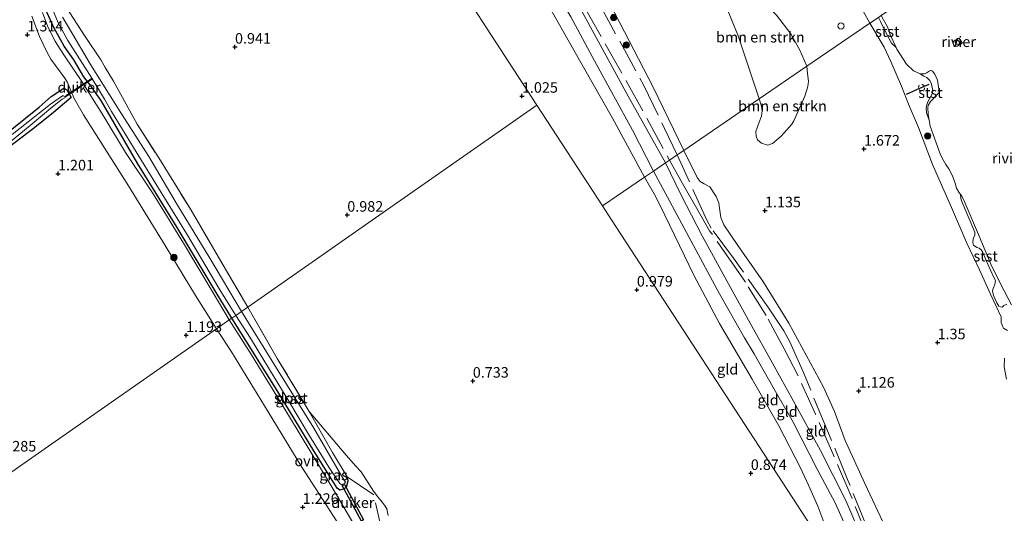
# Model space of a CAD drawing. Units: metres. Extents: x 199995 to 210008, y 499999 to 506253.
# Drawn here: x 200319 to 200552, y 500987 to 501105 of the extents above; entities that cross this region are included whole.
import ezdxf
from ezdxf.enums import TextEntityAlignment as Align

# ---------------------------------------------------------------- set-up
doc = ezdxf.new("R2010")
doc.units = ezdxf.units.M
doc.linetypes.add('IE-TERREINAFSCHEIDING', pattern=[10, 8, -2])
doc.linetypes.add('VW-6060_STREEP', pattern=[1.2, 0.6, -0.6])
doc.layers.get('0').update_dxf_attribs({"lineweight": 25})
for name, color, linetype, lineweight in [('B-ME-AL-OVERIG-S-B1', 7, 'Continuous', 18), ('B-ME-GR-BOMENSTRUIKEN-GV-B6', 93, 'Continuous', 18), ('B-ME-GR-BOOM-S-B1', 93, 'Continuous', 18), ('B-ME-GW-HOOGTEPUNT-S-B1', 10, 'Continuous', 25), ('B-ME-GW-INSTEEKWATERGANG-L-B1', 10, 'Continuous', 25), ('B-ME-GW-KRUINLIJN-L-B1', 93, 'Continuous', 18), ('B-ME-GW-TEENLIJN-L-B1', 93, 'Continuous', 18), ('B-ME-IE-GRASLAND-GV-B6', 93, 'Continuous', 18), ('B-ME-IE-GRONDWERKLIJN-GROND_INGERICHT-GV-B6', 253, 'Continuous', 18), ('B-ME-IE-HULPGEOMETRIE-L-B1', 53, 'Continuous', 18), ('B-ME-IE-INRICHTINGSELEMENT-S-B1', 253, 'Continuous', 18), ('B-ME-IE-TERREINAFSCHEIDING-RASTERHEKWERK-L-B1', 8, 'IE-TERREINAFSCHEIDING', 18), ('B-ME-KW-DUIKER-GV-B6', 10, 'Continuous', 25), ('B-ME-OB-BEKLEDING-GV-B6', 253, 'Continuous', 18), ('B-ME-OB-WATERLIJN-L-B1', 133, 'OB-WATERLIJN', 18), ('B-ME-OG-WATER-GV-B6', 153, 'Continuous', 18), ('B-ME-VH-VERH_SOORT-ONVERHARD-GV-B6', 8, 'Continuous', 18), ('B-ME-VV-AFMEERCONSTRUCTIE-GV-B6', 10, 'Continuous', 25), ('B-ME-VV-KRIBBEN-L-B1', 10, 'Continuous', 25), ('B-ME-VW-MARKERING-BEBAKENING-S-B1', 255, 'VW-6060_STREEP', 18)]:
    doc.layers.add(name, color=color, linetype=linetype, lineweight=lineweight)
doc.styles.add('NLCS-ISO', font='NLCS-ISO.TTF')
doc.linetypes.add('OB-WATERLIJN', pattern='A,10,[32,NLCS.SHX,S=2,R=0,X=0,Y=0],-12', length=22)

# ---------------------------------------------------------------- blocks, each defined once
blk = doc.blocks.new('dtb')
blk.add_circle((0, 0), 0.75)
blk = doc.blocks.new('boom')
blk.add_hatch(color=256).paths.add_polyline_path([(-0.75, 0, 1), (0.75, 0, 1)])
blk.add_circle((0, 0), 0.75)
blk = doc.blocks.new('hoogtepunt')
for p, q in [((-0.5, 0), (0.5, 0)), ((0, 0.5), (0, -0.5))]:
    blk.add_line(p, q)

msp = doc.modelspace()

# ---------------------------------------------------------------- linework, layer by layer
at = {"layer": 'B-ME-GR-BOMENSTRUIKEN-GV-B6'}
for points in [[(200505.03, 501093.45, 1.21), (200493.71, 501085.71, 1.05), (200488.8, 501100.65, 0.99), (200485.77, 501108.02, 0.96), (200484.82, 501110.31, 0.96), (200484.33, 501111.65, 1.03), (200484.46, 501112.25, 1.03), (200484.79, 501112.84, 0.96), (200486.52, 501113.98, 0.92), (200488.25, 501114.52, 1.03), (200489.22, 501114.35, 1.03), (200489.96, 501113.93, 1.03), (200497.81, 501105.59, 1.31), (200501.26, 501101.16, 1.24), (200503.38, 501097.26, 1.2), (200505.03, 501093.45, 1.21)], [(200505.03, 501093.45, 1.21), (200505.2, 501091.71, 1.21), (200505.39, 501089.9, 1.21), (200505.27, 501088.65, 1.24), (200504.58, 501086.4, 1.21), (200501.98, 501080.49, 1.07), (200501.48, 501079.75, 1.1), (200498.93, 501076.92, 1.17), (200496.92, 501075.11, 1.2), (200495.77, 501074.76, 1.2), (200494.27, 501075.25, 1.2), (200493.36, 501076.01, 1.17), (200493.01, 501076.88, 1.14), (200492.93, 501077.97, 1.1), (200493.77, 501080.17, 1.1), (200494.3, 501081.6, 1.07), (200494.44, 501082.89, 1.04), (200494.28, 501084.02, 1), (200493.71, 501085.71, 1.05), (200505.03, 501093.45, 1.21)]]:
    msp.add_polyline3d(points, dxfattribs=at)
at = {"layer": 'B-ME-GW-INSTEEKWATERGANG-L-B1'}
for points in [[(200368.81, 501033.72, 1.09), (200365.14, 501039.84, 1.02), (200355.89, 501055.2, 1.02), (200346.58, 501070.36, 1.08), (200337.91, 501085.16, 0.95), (200335.43, 501088.82, 1.1), (200333.75, 501090.94, 1.22), (200331.42, 501094.97, 1.2), (200329.11, 501098.23, 1.3), (200326.7, 501102.46, 1.3), (200325, 501106.29, 1.32)], [(200313.36, 501075.91, 1.32), (200323.19, 501083.77, 1.21), (200326.06, 501086.28, 1.2), (200328.99, 501088.28, 1.18), (200329.77, 501087.87, 1.22), (200330.77, 501086.05, 1.12), (200326.56, 501082.48, 0.99), (200322.19, 501078.97, 1.17), (200315.87, 501074.13, 1.04)], [(200396.15, 500996.12, 0.58), (200396.28, 500995.04, 0.66), (200395.87, 500993.55, 0.66), (200395.45, 500993.24, 0.66), (200394.41, 500992.92, 0.69), (200393.75, 500993.4, 0.75), (200388.21, 501002.26, 0.91), (200379.14, 501017.16, 1), (200368.81, 501033.72, 1.09)]]:
    msp.add_polyline3d(points, dxfattribs=at)
at = {"layer": 'B-ME-GW-KRUINLIJN-L-B1'}
for points in [[(200468.69, 501068.61, 1.74), (200463.71, 501078.3, 1.84), (200454.77, 501094.72, 1.91), (200449.1, 501105.19, 1.81), (200441.86, 501117.69, 1.78), (200434.44, 501131.43, 1.94), (200430.03, 501138.85, 1.91), (200424.02, 501148.12, 1.91), (200417.74, 501157.07, 1.94), (200404.73, 501177.19, 2.1), (200401.62, 501181.98, 2.1), (200399.27, 501186.57, 1.88), (200395.99, 501194.3, 1.88), (200394.47, 501198.47, 1.88), (200393.34, 501203.3, 1.9), (200391.61, 501212.16, 1.9), (200389.84, 501226.21, 1.9), (200388.28, 501238.23, 1.88), (200387.24, 501241.06, 1.74), (200386.88, 501242.05, 1.69)], [(200394.88, 501243.9, 1.75), (200393.62, 501234.7, 1.78), (200393.71, 501231.11, 1.84), (200395.11, 501214.17, 1.84), (200396.3, 501207.91, 1.88), (200398.6, 501199.27, 1.91), (200400.21, 501195.01, 1.91), (200403.39, 501186.96, 1.8), (200405.28, 501182.83, 1.9), (200408.04, 501178.62, 2.04), (200419.94, 501161.55, 1.93), (200423.66, 501155.63, 2.01), (200428.42, 501147.8, 1.95), (200431.67, 501142.58, 1.98), (200437.27, 501133.1, 1.98), (200445.38, 501118.37, 1.86), (200451.78, 501106.38, 1.92), (200462.71, 501086.35, 1.93), (200471.53, 501070.55, 1.82)], [(200519.99, 501103.67, 1.29), (200517.27, 501108.53, 1.35)], [(200552.55, 501030.8, 1.75), (200551.65, 501031.38, 1.75), (200551.42, 501031.63, 1.75), (200551.04, 501032.7, 1.78), (200551.08, 501034.01, 1.75), (200548.57, 501039.41, 1.72), (200545.97, 501045.21, 1.72), (200542.9, 501051.52, 1.63), (200539.29, 501059.94, 1.63), (200534.8, 501070.14, 1.6), (200531.52, 501078.93, 1.57), (200529.15, 501084.51, 1.74), (200527.47, 501088.71, 1.55), (200524.92, 501094.57, 1.39), (200523.34, 501098.01, 1.26), (200519.99, 501103.67, 1.29)], [(200527.97, 500950.63, 1.96), (200524.35, 500960.95, 1.98), (200519.83, 500976.38, 2.08), (200517.09, 500983.85, 1.95), (200514.25, 500990.45, 1.92), (200508.26, 501002.31, 1.95), (200501.91, 501014.07, 1.9), (200496.93, 501023.01, 1.9), (200491.58, 501032.54, 1.98), (200486.09, 501042.54, 1.82), (200480.2, 501053.26, 1.78), (200475.21, 501063.08, 1.82), (200471.53, 501070.55, 1.82)], [(200522.65, 500958.82, 1.85), (200518.74, 500971.78, 1.92), (200515.74, 500980.51, 1.92), (200513.8, 500985.35, 1.92), (200511.71, 500989.9, 1.86), (200507.5, 500997.94, 1.86), (200501.78, 501009.08, 1.89), (200496.98, 501017.45, 1.77), (200492.53, 501025.27, 1.77), (200490.28, 501029.02, 1.92), (200484.35, 501039.52, 1.8), (200477.6, 501051.95, 1.83), (200468.69, 501068.61, 1.74)], [(200552.34, 501019.26, 1.78), (200551.77, 501022.16, 1.81), (200551.89, 501024.24, 1.81)]]:
    msp.add_polyline3d(points, dxfattribs=at)
at = {"layer": 'B-ME-GW-TEENLIJN-L-B1'}
for points in [[(200466.6, 501067.18, 1.24), (200458.96, 501081.17, 1.24), (200449.83, 501097.31, 1.24), (200441.72, 501111.75, 1.24)], [(200457.37, 501110.39, 1.15), (200468.53, 501088.65, 1.08), (200475.87, 501073.52, 1)], [(200536.77, 500937.09, 1.45), (200532.62, 500953.66, 1.56), (200528.51, 500967.63, 1.68), (200527.33, 500972.82, 1.84), (200526.66, 500975.43, 1.93), (200525.45, 500979.81, 1.84), (200523.02, 500985.45, 1.65), (200518.77, 500994.5, 1.3), (200514.08, 501004.72, 1.24), (200511.56, 501011.6, 1.28), (200508.94, 501017.36, 1.6), (200500.77, 501032.54, 1.48), (200494.64, 501042.47, 1.24), (200488.68, 501050.98, 1.28), (200485.37, 501055.84, 1.24), (200484.65, 501057.56, 1.2), (200484.34, 501059.81, 1.17), (200484.15, 501061.04, 1.26), (200483.56, 501062.56, 1.36), (200482.03, 501064.83, 1.36), (200480.72, 501065.56, 1.23), (200479.78, 501066.17, 1.04), (200479.07, 501067.11, 1.11), (200475.87, 501073.52, 1)], [(200512.74, 500974.05, 1.19), (200509.78, 500983, 1.29), (200508.84, 500986.01, 1.26), (200507.63, 500989.16, 1.36), (200505.4, 500994.11, 1.36), (200503.49, 500998.26, 1.32), (200498.43, 501008.15, 1.39), (200492.05, 501019.27, 1.36), (200484.32, 501032.48, 1.29), (200478.34, 501043.75, 1.19), (200471.43, 501058.11, 1.22), (200469.25, 501062.46, 1.29), (200466.6, 501067.18, 1.24)]]:
    msp.add_polyline3d(points, dxfattribs=at)
at = {"layer": 'B-ME-IE-GRASLAND-GV-B6'}
for points in [[(200326.33, 501107, 0.09), (200327.7, 501103.74, 0.09), (200329.94, 501099.6, 0.09), (200335.65, 501090.64, 0.09), (200338.63, 501085.62, 0.09), (200340.32, 501082.77, 0.09), (200345.56, 501074.17, 0.09), (200351.41, 501064.56, 0.09), (200358.09, 501053.83, 0.09), (200366, 501040.47, 0.09), (200369.78, 501034.39, 0.09), (200368.81, 501033.72, 1.09), (200365.14, 501039.84, 1.02), (200355.89, 501055.2, 1.02), (200346.58, 501070.36, 1.08), (200337.91, 501085.16, 0.95), (200335.43, 501088.82, 1.1), (200333.75, 501090.94, 1.22), (200331.42, 501094.97, 1.2), (200329.11, 501098.23, 1.3), (200326.7, 501102.46, 1.3), (200325, 501106.29, 1.32)], [(200329.61, 501107.47, 0.99), (200334.06, 501100.53, 0.87), (200337.77, 501094.95, 0.83), (200338.83, 501093.13, 0.69), (200340.78, 501089.89, 0.83), (200346.36, 501079.76, 0.83), (200351.52, 501071.73, 0.85), (200359.19, 501059.31, 0.87), (200366.8, 501046.32, 0.87), (200372.58, 501036.35, 0.81), (200371.14, 501035.34, 0.09)], [(200522, 501105.04, 0.64), (200519.99, 501103.67, 1.29), (200517.27, 501108.53, 1.35)], [(200325, 501106.29, 1.32), (200326.7, 501102.46, 1.3), (200329.11, 501098.23, 1.3), (200331.42, 501094.97, 1.2), (200333.75, 501090.94, 1.22), (200335.43, 501088.82, 1.1), (200337.91, 501085.16, 0.95), (200346.58, 501070.36, 1.08), (200355.89, 501055.2, 1.02), (200365.14, 501039.84, 1.02), (200368.81, 501033.72, 1.09), (200368.2, 501033.29, 1.09), (200364.18, 501040.16, 1.02), (200357.34, 501051.48, 1.14), (200350.21, 501063.2, 1.1), (200343.67, 501073, 1.18), (200338.47, 501081.58, 1.1), (200333.29, 501089.81, 1.16), (200329.17, 501095.91, 1.18), (200327.45, 501098.63, 1.26), (200326.98, 501099.38, 1.24), (200325.24, 501102.85, 1.28), (200324, 501106.18, 1.31)], [(200371.14, 501035.34, 0.09), (200363.61, 501047.92, 0.09), (200355.96, 501060.48, 0.09), (200349.12, 501072.08, 0.09), (200342.1, 501083.03, 0.09), (200335.38, 501093.84, 0.09), (200330.36, 501102.31, 0.09), (200328.72, 501105.09, 0.09)], [(200552.55, 501030.8, 1.75), (200551.65, 501031.38, 1.75), (200551.42, 501031.63, 1.75), (200551.04, 501032.7, 1.78), (200551.08, 501034.01, 1.75), (200548.57, 501039.41, 1.72), (200545.97, 501045.21, 1.72), (200542.9, 501051.52, 1.63), (200539.29, 501059.94, 1.63), (200534.8, 501070.14, 1.6), (200531.52, 501078.93, 1.57), (200529.15, 501084.51, 1.74), (200527.47, 501088.71, 1.55), (200524.92, 501094.57, 1.39), (200523.34, 501098.01, 1.26), (200519.99, 501103.67, 1.29), (200522, 501105.04, 0.64), (200522.49, 501104.1, 0.61), (200523.9, 501101.14, 0.65), (200525.09, 501098.96, 0.54), (200526.19, 501097.88, 0.31), (200526.34, 501097.55, 0.31), (200528.62, 501093.95, 0.31), (200530.31, 501092.4, 0.31), (200531.84, 501091.67, 0.31), (200532.76, 501091.09, 0.45), (200533.45, 501090.77, 0.54), (200534.16, 501090.12, 0.6), (200534.53, 501089.22, 0.6), (200534.91, 501087.71, 0.49), (200534.78, 501087.11, 0.51), (200534.07, 501085.77, 0.54), (200533.71, 501085.01, 0.51), (200533.41, 501084.08, 0.49), (200533.32, 501083.55, 0.53), (200533.4, 501082.45, 0.53), (200534.01, 501080.67, 0.31), (200534.25, 501079.25, 0.31), (200536.73, 501072.45, 0.31), (200537.32, 501071.3, 0.31), (200537.93, 501070.2, 0.31), (200538.63, 501069.17, 0.31), (200539.55, 501067.48, 0.31), (200540.17, 501065.75, 0.31), (200540.48, 501064.56, 0.31), (200541.06, 501063.6, 0.31), (200541.46, 501063.04, 0.31), (200541.51, 501062.1, 0.47), (200541.68, 501061.51, 0.56), (200543.28, 501057.84, 0.61), (200544.86, 501054.08, 0.65), (200544.8, 501053.38, 0.65), (200544.4, 501052.53, 0.68), (200544.35, 501051.66, 0.7), (200544.52, 501051.05, 0.7), (200545.27, 501050.5, 0.73), (200545.85, 501050.3, 0.68), (200546.33, 501049.93, 0.66), (200546.58, 501049.59, 0.66), (200547.59, 501047.24, 0.65), (200549.27, 501043.54, 0.68), (200549.72, 501042.68, 0.72), (200549.57, 501041.74, 0.93), (200549.15, 501040.73, 1.24), (200548.98, 501040.24, 1.42), (200549.21, 501039.12, 1.45), (200550.01, 501037.33, 1.38), (200550.48, 501036.6, 1.33), (200550.89, 501036.4, 1.14), (200551.31, 501036.32, 1.01), (200551.73, 501036.69, 0.8), (200552.44, 501037.07, 0.66)], [(200313.36, 501075.91, 1.32), (200323.19, 501083.77, 1.21), (200326.06, 501086.28, 1.2), (200328.99, 501088.28, 1.18), (200329.77, 501087.87, 1.22), (200330.77, 501086.05, 1.12), (200326.56, 501082.48, 0.99), (200322.19, 501078.97, 1.17), (200315.87, 501074.13, 1.04)], [(200306.17, 501067.26, 0.19), (200321.56, 501079.84, 0.19), (200325.97, 501083.49, 0.19), (200328.61, 501085.63, 0.19), (200329.28, 501085.94, 0.19), (200329.33, 501086.13, 0.19), (200329.59, 501086.22, 0.19), (200329.48, 501086.38, 0.19), (200329.08, 501086.28, 0.19), (200329.02, 501086.44, 0.19), (200328.69, 501086.45, 0.19), (200325.85, 501084.44, 0.19), (200316.82, 501077.24, 0.19)], [(200396.15, 500996.12, 0.58), (200396.28, 500995.04, 0.66), (200395.87, 500993.55, 0.66), (200395.45, 500993.24, 0.66), (200394.41, 500992.92, 0.69), (200393.75, 500993.4, 0.75), (200388.21, 501002.26, 0.91), (200379.14, 501017.16, 1), (200368.81, 501033.72, 1.09), (200369.78, 501034.39, 0.09), (200373.24, 501028.99, 0.09), (200377.76, 501021.55, 0.09), (200382.59, 501013.62, 0.09), (200386.98, 501006.2, 0.09), (200391.83, 500998.4, 0.09), (200394.39, 500994.5, 0.09), (200394.8, 500994.24, 0.09), (200395.47, 500994.44, 0.09), (200395.74, 500994.82, 0.09), (200395.47, 500995.34, 0.09), (200394.81, 500996.33, 0.09), (200388.23, 501007.63, 0.09), (200379.76, 501021.23, 0.09), (200371.14, 501035.34, 0.09), (200372.58, 501036.35, 0.81), (200379.55, 501024.17, 0.74), (200387.17, 501011.62, 0.76), (200392.67, 501001.85, 0.63), (200396.15, 500996.12, 0.58)], [(200399.51, 500981.78, 0.81), (200392.56, 500993.58, 1), (200382.52, 501010.33, 1.05), (200373.51, 501025.02, 1.08), (200368.2, 501033.29, 1.09), (200368.81, 501033.72, 1.09), (200379.14, 501017.16, 1), (200388.21, 501002.26, 0.91), (200393.75, 500993.4, 0.75), (200394.41, 500992.92, 0.69), (200395.45, 500993.24, 0.66), (200395.87, 500993.55, 0.66), (200396.28, 500995.04, 0.66), (200396.15, 500996.12, 0.58)], [(200552.34, 501019.26, 1.78), (200551.77, 501022.16, 1.81), (200551.89, 501024.24, 1.81)], [(200396.15, 500996.12, 0.58), (200392.67, 501001.85, 0.63), (200387.17, 501011.62, 0.76), (200395.4, 501001.75, 0.8), (200398.09, 500998.73, 0.8), (200399.49, 500997.31, 0.8), (200402.41, 500992.73, 0.77), (200403.43, 500991.33, 0.67), (200404.13, 500990.5, 0.67), (200405.02, 500989.35, 0.73), (200405.51, 500988.49, 0.77), (200405.88, 500986.96, 0.77)]]:
    msp.add_polyline3d(points, dxfattribs=at)
at = {"layer": 'B-ME-IE-GRONDWERKLIJN-GROND_INGERICHT-GV-B6'}
for points in [[(200414.11, 501125.71, 0.97), (200441.09, 501084.22, 1.01), (200400.51, 501055.87, 0.89), (200372.58, 501036.35, 0.81), (200366.8, 501046.32, 0.87), (200359.19, 501059.31, 0.87), (200351.52, 501071.73, 0.85), (200346.36, 501079.76, 0.83), (200340.78, 501089.89, 0.83), (200338.83, 501093.13, 0.69), (200337.77, 501094.95, 0.83), (200334.06, 501100.53, 0.87), (200329.61, 501107.47, 0.99)], [(200441.72, 501111.75, 1.24), (200449.83, 501097.31, 1.24), (200458.96, 501081.17, 1.24), (200466.6, 501067.18, 1.24), (200456.61, 501060.36, 1.09), (200441.09, 501084.22, 1.01), (200414.11, 501125.71, 0.97)], [(200449.1, 501105.19, 1.81), (200454.77, 501094.72, 1.91), (200463.71, 501078.3, 1.84), (200468.69, 501068.61, 1.74), (200466.6, 501067.18, 1.24), (200458.96, 501081.17, 1.24), (200449.83, 501097.31, 1.24), (200441.72, 501111.75, 1.24)], [(200457.37, 501110.39, 1.15), (200468.53, 501088.65, 1.08), (200475.87, 501073.52, 1), (200474.33, 501072.47, 1.42), (200472.5, 501071.22, 1.66), (200471.53, 501070.55, 1.82), (200462.71, 501086.35, 1.93), (200451.78, 501106.38, 1.92)], [(200485.77, 501108.02, 0.96), (200488.8, 501100.65, 0.99), (200493.71, 501085.71, 1.05), (200475.87, 501073.52, 1), (200468.53, 501088.65, 1.08), (200457.37, 501110.39, 1.15)], [(200517.27, 501108.53, 1.35), (200519.99, 501103.67, 1.29), (200505.03, 501093.45, 1.21), (200503.38, 501097.26, 1.2), (200501.26, 501101.16, 1.24), (200497.81, 501105.59, 1.31)], [(200321.47, 501105.37, 1.41), (200323.26, 501100.53, 1.39), (200324.97, 501096.86, 1.34), (200325.94, 501095.14, 1.31), (200329.24, 501090.63, 1.29), (200329.92, 501089.58, 1.29), (200330.8, 501087.51, 1.17), (200331.48, 501085.85, 1.17), (200333.72, 501081.97, 1.21), (200344.32, 501065.08, 1.32), (200353, 501050.96, 1.27), (200360.21, 501039.12, 1.27), (200365.16, 501031.17, 1.23), (200324.58, 501002.82, 1.16), (200284.01, 500974.47, 1.1)], [(200451.78, 501106.38, 1.92), (200462.71, 501086.35, 1.93), (200471.53, 501070.55, 1.82), (200468.69, 501068.61, 1.74), (200463.71, 501078.3, 1.84), (200454.77, 501094.72, 1.91), (200449.1, 501105.19, 1.81)], [(200475.87, 501073.52, 1), (200493.71, 501085.71, 1.05), (200494.28, 501084.02, 1), (200494.44, 501082.89, 1.04), (200494.3, 501081.6, 1.07), (200493.77, 501080.17, 1.1), (200492.93, 501077.97, 1.1), (200493.01, 501076.88, 1.14), (200493.36, 501076.01, 1.17), (200494.27, 501075.25, 1.2), (200495.77, 501074.76, 1.2), (200496.92, 501075.11, 1.2), (200498.93, 501076.92, 1.17), (200501.48, 501079.75, 1.1), (200501.98, 501080.49, 1.07), (200504.58, 501086.4, 1.21), (200505.27, 501088.65, 1.24), (200505.39, 501089.9, 1.21), (200505.2, 501091.71, 1.21), (200505.03, 501093.45, 1.21), (200519.99, 501103.67, 1.29), (200523.34, 501098.01, 1.26), (200524.92, 501094.57, 1.39), (200527.47, 501088.71, 1.55), (200529.15, 501084.51, 1.74), (200531.52, 501078.93, 1.57), (200534.8, 501070.14, 1.6), (200539.29, 501059.94, 1.63), (200542.9, 501051.52, 1.63), (200545.97, 501045.21, 1.72), (200548.57, 501039.41, 1.72), (200551.08, 501034.01, 1.75), (200551.04, 501032.7, 1.78), (200551.42, 501031.63, 1.75), (200551.65, 501031.38, 1.75), (200552.55, 501030.8, 1.75)], [(200315.87, 501074.13, 1.04), (200322.19, 501078.97, 1.17), (200326.56, 501082.48, 0.99), (200330.77, 501086.05, 1.12), (200329.77, 501087.87, 1.22), (200328.99, 501088.28, 1.18), (200326.06, 501086.28, 1.2), (200323.19, 501083.77, 1.21), (200313.36, 501075.91, 1.32)], [(200405.88, 500986.96, 0.77), (200405.51, 500988.49, 0.77), (200405.02, 500989.35, 0.73), (200404.13, 500990.5, 0.67), (200403.43, 500991.33, 0.67), (200402.41, 500992.73, 0.77), (200399.49, 500997.31, 0.8), (200398.09, 500998.73, 0.8), (200395.4, 501001.75, 0.8), (200387.17, 501011.62, 0.76), (200379.55, 501024.17, 0.74), (200372.58, 501036.35, 0.81), (200400.51, 501055.87, 0.89), (200441.09, 501084.22, 1.01), (200456.61, 501060.36, 1.09), (200458.77, 501057.04, 1.1), (200485.76, 501015.55, 1.14), (200512.74, 500974.05, 1.19)], [(200517.09, 500983.85, 1.95), (200514.25, 500990.45, 1.92), (200508.26, 501002.31, 1.95), (200501.91, 501014.07, 1.9), (200496.93, 501023.01, 1.9), (200491.58, 501032.54, 1.98), (200486.09, 501042.54, 1.82), (200480.2, 501053.26, 1.78), (200475.21, 501063.08, 1.82), (200471.53, 501070.55, 1.82), (200472.5, 501071.22, 1.66), (200474.33, 501072.47, 1.42), (200475.87, 501073.52, 1)], [(200475.87, 501073.52, 1), (200479.07, 501067.11, 1.11), (200479.78, 501066.17, 1.04), (200480.72, 501065.56, 1.23), (200482.03, 501064.83, 1.36), (200483.56, 501062.56, 1.36), (200484.15, 501061.04, 1.26), (200484.34, 501059.81, 1.17), (200484.65, 501057.56, 1.2), (200485.37, 501055.84, 1.24), (200488.68, 501050.98, 1.28), (200494.64, 501042.47, 1.24), (200500.77, 501032.54, 1.48), (200508.94, 501017.36, 1.6), (200511.56, 501011.6, 1.28), (200514.08, 501004.72, 1.24), (200518.77, 500994.5, 1.3), (200523.02, 500985.45, 1.65)], [(200523.02, 500985.45, 1.65), (200518.77, 500994.5, 1.3), (200514.08, 501004.72, 1.24), (200511.56, 501011.6, 1.28), (200508.94, 501017.36, 1.6), (200500.77, 501032.54, 1.48), (200494.64, 501042.47, 1.24), (200488.68, 501050.98, 1.28), (200485.37, 501055.84, 1.24), (200484.65, 501057.56, 1.2), (200484.34, 501059.81, 1.17), (200484.15, 501061.04, 1.26), (200483.56, 501062.56, 1.36), (200482.03, 501064.83, 1.36), (200480.72, 501065.56, 1.23), (200479.78, 501066.17, 1.04), (200479.07, 501067.11, 1.11), (200475.87, 501073.52, 1)], [(200513.8, 500985.35, 1.92), (200511.71, 500989.9, 1.86), (200507.5, 500997.94, 1.86), (200501.78, 501009.08, 1.89), (200496.98, 501017.45, 1.77), (200492.53, 501025.27, 1.77), (200490.28, 501029.02, 1.92), (200484.35, 501039.52, 1.8), (200477.6, 501051.95, 1.83), (200468.69, 501068.61, 1.74), (200471.53, 501070.55, 1.82)], [(200471.53, 501070.55, 1.82), (200475.21, 501063.08, 1.82), (200480.2, 501053.26, 1.78), (200486.09, 501042.54, 1.82), (200491.58, 501032.54, 1.98), (200496.93, 501023.01, 1.9), (200501.91, 501014.07, 1.9), (200508.26, 501002.31, 1.95), (200514.25, 500990.45, 1.92), (200517.09, 500983.85, 1.95)], [(200466.6, 501067.18, 1.24), (200469.25, 501062.46, 1.29), (200471.43, 501058.11, 1.22), (200478.34, 501043.75, 1.19), (200484.32, 501032.48, 1.29), (200492.05, 501019.27, 1.36), (200498.43, 501008.15, 1.39), (200503.49, 500998.26, 1.32), (200505.4, 500994.11, 1.36), (200507.63, 500989.16, 1.36), (200508.84, 500986.01, 1.26), (200509.78, 500983, 1.29), (200512.74, 500974.05, 1.19), (200485.76, 501015.55, 1.14), (200458.77, 501057.04, 1.1), (200456.61, 501060.36, 1.09), (200466.6, 501067.18, 1.24)], [(200466.6, 501067.18, 1.24), (200468.69, 501068.61, 1.74), (200477.6, 501051.95, 1.83), (200484.35, 501039.52, 1.8), (200490.28, 501029.02, 1.92), (200492.53, 501025.27, 1.77), (200496.98, 501017.45, 1.77), (200501.78, 501009.08, 1.89), (200507.5, 500997.94, 1.86), (200511.71, 500989.9, 1.86), (200513.8, 500985.35, 1.92)], [(200508.84, 500986.01, 1.26), (200507.63, 500989.16, 1.36), (200505.4, 500994.11, 1.36), (200503.49, 500998.26, 1.32), (200498.43, 501008.15, 1.39), (200492.05, 501019.27, 1.36), (200484.32, 501032.48, 1.29), (200478.34, 501043.75, 1.19), (200471.43, 501058.11, 1.22), (200469.25, 501062.46, 1.29), (200466.6, 501067.18, 1.24)], [(200284.01, 500974.47, 1.1), (200324.58, 501002.82, 1.16), (200365.16, 501031.17, 1.23), (200368.72, 501025.7, 1.15), (200377.41, 501011.54, 1.13), (200385.37, 500998.41, 1.13), (200393.6, 500985.69, 1)], [(200551.89, 501024.24, 1.81), (200551.77, 501022.16, 1.81), (200552.34, 501019.26, 1.78)]]:
    msp.add_polyline3d(points, dxfattribs=at)
at = {"layer": 'B-ME-IE-HULPGEOMETRIE-L-B1'}
msp.add_line((200456.61, 501060.36, 1.09), (200441.09, 501084.22, 1.01), dxfattribs=at)
for points in [[(200246.98, 501382.71, 0.97), (200258.93, 501364.33, 0.99), (200285.92, 501322.83, 1.05), (200312.91, 501281.33, 1.07), (200313.48, 501280.45, 0.85), (200313.96, 501279.71, 0.81), (200314.78, 501278.46, 1.54), (200320.77, 501269.25, 1.81), (200323.08, 501265.69, 1.85), (200324.26, 501263.89, 1.76), (200349.25, 501225.9, 1.09), (200349.96, 501224.46, 0.09), (200350.6, 501223.61, 0.09), (200350.84, 501223.07, 0.96), (200351.14, 501222.54, 0.88), (200360.91, 501207.52, 0.9), (200387.89, 501166.02, 0.94), (200395.61, 501154.16, 0.95), (200414.11, 501125.71, 0.97), (200441.09, 501084.22, 1.01)], [(200650.94, 501193.15, 0.31), (200522.66, 501105.49, 0.31), (200522, 501105.04, 0.64), (200519.99, 501103.67, 1.29), (200505.03, 501093.45, 1.21), (200493.71, 501085.71, 1.05), (200475.87, 501073.52, 1), (200474.33, 501072.47, 1.42), (200472.5, 501071.22, 1.66), (200471.53, 501070.55, 1.82), (200468.69, 501068.61, 1.74), (200466.6, 501067.18, 1.24), (200456.61, 501060.36, 1.09)], [(200284.01, 500974.47, 1.1), (200324.58, 501002.82, 1.16), (200365.16, 501031.17, 1.23), (200368.2, 501033.29, 1.09), (200368.81, 501033.72, 1.09), (200369.78, 501034.39, 0.09), (200371.14, 501035.34, 0.09), (200372.58, 501036.35, 0.81), (200400.51, 501055.87, 0.89), (200441.09, 501084.22, 1.01)], [(200644.56, 500771.35, 2.02), (200617.55, 500812.83, 1.95), (200590.54, 500854.31, 1.88), (200577.28, 500874.67, 1.84), (200550.34, 500916.19, 1.58), (200536.77, 500937.09, 1.45), (200532.55, 500943.6, 1.73), (200530.91, 500946.12, 1.89), (200527.97, 500950.63, 1.96), (200522.65, 500958.82, 1.85), (200512.74, 500974.05, 1.19), (200485.76, 501015.55, 1.14), (200458.77, 501057.04, 1.1), (200456.61, 501060.36, 1.09)]]:
    msp.add_polyline3d(points, dxfattribs=at)
at = {"layer": 'B-ME-IE-TERREINAFSCHEIDING-RASTERHEKWERK-L-B1'}
for points in [[(200398.1, 501237.64, 1.57), (200398.9, 501234.14, 1.69), (200403.58, 501214.85, 1.66), (200407.16, 501199.79, 1.57), (200410.46, 501186.5, 1.57), (200413.02, 501182.35, 1.72), (200421.2, 501168.29, 1.63), (200424.89, 501162.3, 1.66), (200427.77, 501157.28, 1.66), (200429.44, 501154.44, 1.77), (200434.42, 501145.86, 1.73), (200440.77, 501135.06, 1.67), (200446.93, 501124.26, 1.5), (200451.13, 501116.95, 1), (200466.34, 501089.03, 1.33), (200471.34, 501078.71, 1.33), (200474.33, 501072.47, 1.42)], [(200289.02, 501173.46, 0.83), (200291.43, 501168.98, 0.65), (200293.1, 501166.24, 0.83), (200297.34, 501159.06, 0.8), (200305.65, 501145.36, 0.86), (200310.96, 501136.65, 0.67), (200317.01, 501133.33, 0.86), (200321.72, 501127.2, 0.8), (200327.42, 501115.26, 1.08), (200329.61, 501107.47, 0.99), (200334.06, 501100.53, 0.87), (200337.77, 501094.95, 0.83), (200338.83, 501093.13, 0.69), (200340.78, 501089.89, 0.83), (200346.36, 501079.76, 0.83), (200351.52, 501071.73, 0.85), (200359.19, 501059.31, 0.87), (200366.8, 501046.32, 0.87), (200372.58, 501036.35, 0.81)], [(200419.94, 501161.55, 1.93), (200427.07, 501151.09, 1.98), (200431.18, 501144.9, 1.93), (200436.57, 501136.36, 1.9), (200440.24, 501130.27, 1.93), (200445.79, 501120.75, 1.88), (200448.63, 501114.88, 1.77), (200452.34, 501107.47, 1.83), (200462.3, 501089.88, 1.8), (200467.21, 501081.02, 1.69), (200472.5, 501071.22, 1.66)], [(200532.55, 500943.6, 1.73), (200527.33, 500960.31, 1.73), (200523.25, 500973.69, 2.14), (200521.9, 500977.69, 2.11), (200519.04, 500984.76, 1.95), (200514.67, 500995.46, 1.76), (200509.76, 501007.38, 1.79), (200504.23, 501020.86, 1.7), (200500.97, 501028.11, 1.7), (200499.62, 501030.74, 1.6), (200495.76, 501036.44, 1.6), (200487.62, 501047.96, 1.54), (200482.37, 501055.09, 1.51), (200481.36, 501056.98, 1.54), (200474.33, 501072.47, 1.42)], [(200530.91, 500946.12, 1.89), (200527.45, 500957.7, 1.89), (200523.74, 500970.06, 1.94), (200521.75, 500976.29, 2.11), (200519.52, 500981.68, 2.08), (200515.45, 500991.67, 1.86), (200511.17, 501001.62, 1.75), (200507.06, 501010.94, 1.75), (200502.94, 501020.01, 1.66), (200499.64, 501026.46, 1.69), (200495.42, 501034.38, 1.55), (200490.47, 501042.22, 1.58), (200488.39, 501045.35, 1.55), (200482.01, 501054.47, 1.58), (200478.94, 501059.75, 1.61), (200475.54, 501065.68, 1.66), (200472.5, 501071.22, 1.66)], [(200396.15, 500996.12, 0.58), (200392.67, 501001.85, 0.63), (200387.17, 501011.62, 0.76), (200379.55, 501024.17, 0.74), (200372.58, 501036.35, 0.81)], [(200423.45, 500949.98, 0.72), (200417.53, 500960.69, 0.8), (200416.1, 500963.28, 0.82), (200412.51, 500969.54, 0.85), (200404.64, 500982.13, 0.8), (200402.42, 500991.85, 0.74), (200396.15, 500996.12, 0.58)]]:
    msp.add_polyline3d(points, dxfattribs=at)
at = {"layer": 'B-ME-KW-DUIKER-GV-B6'}
for points in [[(200329.58, 501086.52, 0.57), (200335.59, 501090.57, 0.16), (200335.7, 501090.4, 0.16), (200329.69, 501086.36, 0.57), (200329.58, 501086.52, 0.57)], [(200394.95, 500994.02, 0.09), (200395.48, 500994.31, 0.09), (200400.03, 500985.89, 0.1), (200399.5, 500985.6, 0.1), (200394.95, 500994.02, 0.09)]]:
    msp.add_polyline3d(points, dxfattribs=at)
at = {"layer": 'B-ME-OB-BEKLEDING-GV-B6'}
for points in [[(200522.66, 501105.49, 0.31), (200523.16, 501104.5, 0.31), (200524.1, 501102.83, 0.31), (200524.79, 501100.89, 0.31), (200526.19, 501097.88, 0.31), (200525.09, 501098.96, 0.54), (200523.9, 501101.14, 0.65), (200522.49, 501104.1, 0.61), (200522, 501105.04, 0.64), (200522.66, 501105.49, 0.31)], [(200531.84, 501091.67, 0.31), (200532.84, 501091.65, 0.31), (200533.43, 501091.87, 0.31), (200533.88, 501092.22, 0.31), (200534.32, 501092.46, 0.31), (200534.49, 501092.48, 0.31), (200534.8, 501092.31, 0.31), (200535.35, 501091.62, 0.31), (200535.97, 501090.19, 0.31), (200536.41, 501087.48, 0.31), (200536.32, 501087.19, 0.31), (200534.33, 501085.09, 0.31), (200533.79, 501084.19, 0.31), (200533.69, 501083.67, 0.31), (200533.76, 501082.12, 0.31), (200534.01, 501080.67, 0.31), (200533.4, 501082.45, 0.53), (200533.32, 501083.55, 0.53), (200533.41, 501084.08, 0.49), (200533.71, 501085.01, 0.51), (200534.07, 501085.77, 0.54), (200534.78, 501087.11, 0.51), (200534.91, 501087.71, 0.49), (200534.53, 501089.22, 0.6), (200534.16, 501090.12, 0.6), (200533.45, 501090.77, 0.54), (200532.76, 501091.09, 0.45), (200531.84, 501091.67, 0.31)], [(200552.44, 501037.07, 0.66), (200551.73, 501036.69, 0.8), (200551.31, 501036.32, 1.01), (200550.89, 501036.4, 1.14), (200550.48, 501036.6, 1.33), (200550.01, 501037.33, 1.38), (200549.21, 501039.12, 1.45), (200548.98, 501040.24, 1.42), (200549.15, 501040.73, 1.24), (200549.57, 501041.74, 0.93), (200549.72, 501042.68, 0.72), (200549.27, 501043.54, 0.68), (200547.59, 501047.24, 0.65), (200546.58, 501049.59, 0.66), (200546.33, 501049.93, 0.66), (200545.85, 501050.3, 0.68), (200545.27, 501050.5, 0.73), (200544.52, 501051.05, 0.7), (200544.35, 501051.66, 0.7), (200544.4, 501052.53, 0.68), (200544.8, 501053.38, 0.65), (200544.86, 501054.08, 0.65), (200543.28, 501057.84, 0.61), (200541.68, 501061.51, 0.56), (200541.51, 501062.1, 0.47), (200541.46, 501063.04, 0.31), (200541.72, 501062.68, 0.31), (200542.44, 501061.15, 0.31), (200545.71, 501053.56, 0.31), (200548.62, 501046.53, 0.31), (200550.94, 501041.85, 0.31), (200553.52, 501036.87, 0.31)]]:
    msp.add_polyline3d(points, dxfattribs=at)
at = {"layer": 'B-ME-OB-WATERLIJN-L-B1'}
for points in [[(200553.52, 501036.87, 0.31), (200550.94, 501041.85, 0.31), (200548.62, 501046.53, 0.31), (200545.71, 501053.56, 0.31), (200542.44, 501061.15, 0.31), (200541.72, 501062.68, 0.31), (200541.46, 501063.04, 0.31), (200541.06, 501063.6, 0.31), (200540.48, 501064.56, 0.31), (200540.17, 501065.75, 0.31), (200539.55, 501067.48, 0.31), (200538.63, 501069.17, 0.31), (200537.93, 501070.2, 0.31), (200537.32, 501071.3, 0.31), (200536.73, 501072.45, 0.31), (200534.25, 501079.25, 0.31), (200534.01, 501080.67, 0.31), (200533.76, 501082.12, 0.31), (200533.69, 501083.67, 0.31), (200533.79, 501084.19, 0.31), (200534.33, 501085.09, 0.31), (200536.32, 501087.19, 0.31), (200536.41, 501087.48, 0.31), (200535.97, 501090.19, 0.31), (200535.35, 501091.62, 0.31), (200534.8, 501092.31, 0.31), (200534.49, 501092.48, 0.31), (200534.32, 501092.46, 0.31), (200533.88, 501092.22, 0.31), (200533.43, 501091.87, 0.31), (200532.84, 501091.65, 0.31), (200531.84, 501091.67, 0.31), (200530.31, 501092.4, 0.31), (200528.62, 501093.95, 0.31), (200526.34, 501097.55, 0.31), (200526.19, 501097.88, 0.31), (200524.79, 501100.89, 0.31), (200524.1, 501102.83, 0.31), (200523.16, 501104.5, 0.31), (200522.66, 501105.49, 0.31)], [(200541.06, 501100.16, 0.31), (200541.81, 501098.97, 0.31), (200541.46, 501098.65, 0.31), (200541.03, 501098.6, 0.31), (200540.5, 501098.69, 0.31), (200540.32, 501098.86, 0.31), (200540.24, 501099.18, 0.31), (200540.41, 501099.7, 0.31), (200540.74, 501100.04, 0.31), (200541.06, 501100.16, 0.31)]]:
    msp.add_polyline3d(points, dxfattribs=at)
at = {"layer": 'B-ME-OG-WATER-GV-B6'}
for points in [[(200369.78, 501034.39, 0.09), (200366, 501040.47, 0.09), (200358.09, 501053.83, 0.09), (200351.41, 501064.56, 0.09), (200345.56, 501074.17, 0.09), (200340.32, 501082.77, 0.09), (200338.63, 501085.62, 0.09), (200335.65, 501090.64, 0.09), (200329.94, 501099.6, 0.09), (200327.7, 501103.74, 0.09), (200326.33, 501107, 0.09)], [(200328.72, 501105.09, 0.09), (200330.36, 501102.31, 0.09), (200335.38, 501093.84, 0.09), (200342.1, 501083.03, 0.09), (200349.12, 501072.08, 0.09), (200355.96, 501060.48, 0.09), (200363.61, 501047.92, 0.09), (200371.14, 501035.34, 0.09), (200369.78, 501034.39, 0.09)], [(200553.52, 501036.87, 0.31), (200550.94, 501041.85, 0.31), (200548.62, 501046.53, 0.31), (200545.71, 501053.56, 0.31), (200542.44, 501061.15, 0.31), (200541.72, 501062.68, 0.31), (200541.46, 501063.04, 0.31), (200541.06, 501063.6, 0.31), (200540.48, 501064.56, 0.31), (200540.17, 501065.75, 0.31), (200539.55, 501067.48, 0.31), (200538.63, 501069.17, 0.31), (200537.93, 501070.2, 0.31), (200537.32, 501071.3, 0.31), (200536.73, 501072.45, 0.31), (200534.25, 501079.25, 0.31), (200534.01, 501080.67, 0.31), (200533.76, 501082.12, 0.31), (200533.69, 501083.67, 0.31), (200533.79, 501084.19, 0.31), (200534.33, 501085.09, 0.31), (200536.32, 501087.19, 0.31), (200536.41, 501087.48, 0.31), (200535.97, 501090.19, 0.31), (200535.35, 501091.62, 0.31), (200534.8, 501092.31, 0.31), (200534.49, 501092.48, 0.31), (200534.32, 501092.46, 0.31), (200533.88, 501092.22, 0.31), (200533.43, 501091.87, 0.31), (200532.84, 501091.65, 0.31), (200531.84, 501091.67, 0.31), (200530.31, 501092.4, 0.31), (200528.62, 501093.95, 0.31), (200526.34, 501097.55, 0.31), (200526.19, 501097.88, 0.31), (200524.79, 501100.89, 0.31), (200524.1, 501102.83, 0.31), (200523.16, 501104.5, 0.31), (200522.66, 501105.49, 0.31)], [(200541.06, 501100.16, 0.31), (200540.74, 501100.04, 0.31), (200540.41, 501099.7, 0.31), (200540.24, 501099.18, 0.31), (200540.32, 501098.86, 0.31), (200540.5, 501098.69, 0.31), (200541.03, 501098.6, 0.31), (200541.46, 501098.65, 0.31), (200541.81, 501098.97, 0.31), (200541.06, 501100.16, 0.31)], [(200316.82, 501077.24, 0.19), (200325.85, 501084.44, 0.19), (200328.69, 501086.45, 0.19), (200329.02, 501086.44, 0.19), (200329.08, 501086.28, 0.19), (200329.48, 501086.38, 0.19), (200329.59, 501086.22, 0.19), (200329.33, 501086.13, 0.19), (200329.28, 501085.94, 0.19), (200328.61, 501085.63, 0.19), (200325.97, 501083.49, 0.19), (200321.56, 501079.84, 0.19), (200306.17, 501067.26, 0.19)], [(200369.78, 501034.39, 0.09), (200371.14, 501035.34, 0.09), (200379.76, 501021.23, 0.09), (200388.23, 501007.63, 0.09), (200394.81, 500996.33, 0.09), (200395.47, 500995.34, 0.09), (200395.74, 500994.82, 0.09), (200395.47, 500994.44, 0.09), (200394.8, 500994.24, 0.09), (200394.39, 500994.5, 0.09), (200391.83, 500998.4, 0.09), (200386.98, 501006.2, 0.09), (200382.59, 501013.62, 0.09), (200377.76, 501021.55, 0.09), (200373.24, 501028.99, 0.09), (200369.78, 501034.39, 0.09)]]:
    msp.add_polyline3d(points, dxfattribs=at)
at = {"layer": 'B-ME-VH-VERH_SOORT-ONVERHARD-GV-B6'}
for points in [[(200324, 501106.18, 1.31), (200325.24, 501102.85, 1.28), (200326.98, 501099.38, 1.24), (200327.45, 501098.63, 1.26), (200329.17, 501095.91, 1.18), (200333.29, 501089.81, 1.16), (200338.47, 501081.58, 1.1), (200343.67, 501073, 1.18), (200350.21, 501063.2, 1.1), (200357.34, 501051.48, 1.14), (200364.18, 501040.16, 1.02), (200368.2, 501033.29, 1.09), (200365.16, 501031.17, 1.23), (200360.21, 501039.12, 1.27), (200353, 501050.96, 1.27), (200344.32, 501065.08, 1.32), (200333.72, 501081.97, 1.21), (200331.48, 501085.85, 1.17), (200330.8, 501087.51, 1.17), (200329.92, 501089.58, 1.29), (200329.24, 501090.63, 1.29), (200325.94, 501095.14, 1.31), (200324.97, 501096.86, 1.34), (200323.26, 501100.53, 1.39), (200321.47, 501105.37, 1.41)], [(200368.2, 501033.29, 1.09), (200373.51, 501025.02, 1.08), (200382.52, 501010.33, 1.05), (200392.56, 500993.58, 1), (200399.51, 500981.78, 0.81), (200407.39, 500967.73, 0.88), (200404.81, 500966.09, 0.86), (200398.42, 500977.68, 0.88), (200393.6, 500985.69, 1), (200385.37, 500998.41, 1.13), (200377.41, 501011.54, 1.13), (200368.72, 501025.7, 1.15), (200365.16, 501031.17, 1.23), (200368.2, 501033.29, 1.09)]]:
    msp.add_polyline3d(points, dxfattribs=at)
at = {"layer": 'B-ME-VV-AFMEERCONSTRUCTIE-GV-B6'}
msp.add_polyline3d([(200541.06, 501100.16, 0.31), (200541.81, 501098.97, 0.31), (200541.46, 501098.65, 0.31), (200541.03, 501098.6, 0.31), (200540.5, 501098.69, 0.31), (200540.32, 501098.86, 0.31), (200540.24, 501099.18, 0.31), (200540.41, 501099.7, 0.31), (200540.74, 501100.04, 0.31), (200541.06, 501100.16, 0.31)], dxfattribs=at)
at = {"layer": 'B-ME-VV-KRIBBEN-L-B1'}
msp.add_polyline3d([(200533.94, 501089.11, 0.75), (200531.19, 501087.98, 1.6), (200528.54, 501086.75, 1.83)], dxfattribs=at)

# ---------------------------------------------------------------- block references
at = {"layer": 'B-ME-AL-OVERIG-S-B1', "rotation": 90}
msp.add_blockref('dtb', (200513.14, 501103, 1.37), dxfattribs=at)
at = {"layer": 'B-ME-GR-BOOM-S-B1', "rotation": 90}
for p in [(200459.26, 501105.01, 1.07), (200462.27, 501098.5, 1.16), (200533.65, 501076.93, 1.1), (200355.1, 501048.11, 1.14)]:
    msp.add_blockref('boom', p, dxfattribs=at)
at = {"layer": 'B-ME-GW-HOOGTEPUNT-S-B1', "rotation": 90}
for p in [(200320.39, 501100.95, 1.31), (200320.39, 501100.95, 1.31), (200369.57, 501098.05, 0.94), (200369.57, 501098.05, 0.94), (200437.54, 501086.4, 1.02), (200437.54, 501086.4, 1.02), (200518.55, 501073.86, 1.67), (200518.55, 501073.86, 1.67), (200327.65, 501067.98, 1.2), (200327.65, 501067.98, 1.2), (200396.17, 501058.19, 0.98), (200396.17, 501058.19, 0.98), (200495.11, 501059.23, 1.14), (200495.11, 501059.23, 1.14), (200464.77, 501040.44, 0.98), (200464.77, 501040.44, 0.98), (200357.99, 501029.66, 1.19), (200357.99, 501029.66, 1.19), (200536, 501027.94, 1.35), (200536, 501027.94, 1.35), (200425.9, 501018.83, 0.73), (200425.9, 501018.83, 0.73), (200517.32, 501016.46, 1.13), (200517.32, 501016.46, 1.13), (200491.76, 500996.94, 0.87), (200491.76, 500996.94, 0.87), (200385.6, 500988.9, 1.23), (200385.6, 500988.9, 1.23)]:
    msp.add_blockref('hoogtepunt', p, dxfattribs=at)
at = {"layer": 'B-ME-IE-INRICHTINGSELEMENT-S-B1', "rotation": 90}
msp.add_blockref('dtb', (200540.45, 501098.94, 5.01), dxfattribs=at)
at = {"layer": 'B-ME-VW-MARKERING-BEBAKENING-S-B1', "rotation": 90}
msp.add_blockref('dtb', (200532.19, 501088.37, 1.01), dxfattribs=at)

# ---------------------------------------------------------------- texts
at = {"layer": 'B-ME-GR-BOMENSTRUIKEN-GV-B6', "ltscale": 0.2, "style": 'NLCS-ISO'}
for p in [(200494.01, 501100.35), (200499.25, 501084.03)]:
    msp.add_text('bmn en strkn', height=2.5, dxfattribs=at).set_placement(p, align=Align.MIDDLE_CENTER)
at = {"layer": 'B-ME-GW-HOOGTEPUNT-S-B1', "ltscale": 0.2, "style": 'NLCS-ISO'}
for s, p in [('1.314', (200320.39, 501100.95, 1.31)), ('1.314', (200320.39, 501100.95, 1.31)), ('0.941', (200369.57, 501098.05, 0.94)), ('0.941', (200369.57, 501098.05, 0.94)), ('1.025', (200437.54, 501086.4, 1.02)), ('1.025', (200437.54, 501086.4, 1.02)), ('1.672', (200518.55, 501073.86, 1.67)), ('1.672', (200518.55, 501073.86, 1.67)), ('1.201', (200327.65, 501067.98, 1.2)), ('1.201', (200327.65, 501067.98, 1.2)), ('1.135', (200495.11, 501059.23, 1.14)), ('1.135', (200495.11, 501059.23, 1.14)), ('0.982', (200396.17, 501058.19, 0.98)), ('0.982', (200396.17, 501058.19, 0.98)), ('0.979', (200464.77, 501040.44, 0.98)), ('0.979', (200464.77, 501040.44, 0.98)), ('1.193', (200357.99, 501029.66, 1.19)), ('1.193', (200357.99, 501029.66, 1.19)), ('1.35', (200536, 501027.94, 1.35)), ('1.35', (200536, 501027.94, 1.35)), ('0.733', (200425.9, 501018.83, 0.73)), ('0.733', (200425.9, 501018.83, 0.73)), ('1.126', (200517.32, 501016.46, 1.13)), ('1.126', (200517.32, 501016.46, 1.13)), ('1.285', (200313.97, 501001.32, 1.28)), ('1.285', (200313.97, 501001.32, 1.28)), ('0.874', (200491.76, 500996.94, 0.87)), ('0.874', (200491.76, 500996.94, 0.87)), ('1.226', (200385.6, 500988.9, 1.23)), ('1.226', (200385.6, 500988.9, 1.23))]:
    msp.add_text(s, height=2.5, dxfattribs=at).set_placement(p, align=Align.BOTTOM_LEFT)
at = {"layer": 'B-ME-IE-GRASLAND-GV-B6', "ltscale": 0.2, "style": 'NLCS-ISO'}
for p in [(200382.55, 501014.63), (200392.93, 500996.53)]:
    msp.add_text('gras', height=2.5, dxfattribs=at).set_placement(p, align=Align.MIDDLE_CENTER)
at = {"layer": 'B-ME-IE-GRONDWERKLIJN-GROND_INGERICHT-GV-B6', "ltscale": 0.2, "style": 'NLCS-ISO'}
for p in [(200486.27, 501021.61), (200495.86, 501014.3), (200500.36, 501011.57), (200507.25, 501006.92)]:
    msp.add_text('gld', height=2.5, dxfattribs=at).set_placement(p, align=Align.MIDDLE_CENTER)
at = {"layer": 'B-ME-KW-DUIKER-GV-B6', "ltscale": 0.2, "style": 'NLCS-ISO'}
for p in [(200332.64, 501088.46), (200397.49, 500989.96)]:
    msp.add_text('duiker', height=2.5, dxfattribs=at).set_placement(p, align=Align.MIDDLE_CENTER)
at = {"layer": 'B-ME-OB-BEKLEDING-GV-B6', "ltscale": 0.2, "style": 'NLCS-ISO'}
for p in [(200524.1, 501101.69), (200534.31, 501087.2), (200547.39, 501048.43)]:
    msp.add_text('stst', height=2.5, dxfattribs=at).set_placement(p, align=Align.MIDDLE_CENTER)
at = {"layer": 'B-ME-OG-WATER-GV-B6', "ltscale": 0.2, "style": 'NLCS-ISO'}
for s, p in [('rivier', (200540.98, 501099.28)), ('rivier', (200552.97, 501071.67)), ('sloot', (200382.79, 501014.78))]:
    msp.add_text(s, height=2.5, dxfattribs=at).set_placement(p, align=Align.MIDDLE_CENTER)
at = {"layer": 'B-ME-VH-VERH_SOORT-ONVERHARD-GV-B6', "ltscale": 0.2, "style": 'NLCS-ISO'}
msp.add_text('ovh', height=2.5, dxfattribs=at).set_placement((200386.6, 500999.87), align=Align.MIDDLE_CENTER)

doc.saveas('drawing.dxf')
